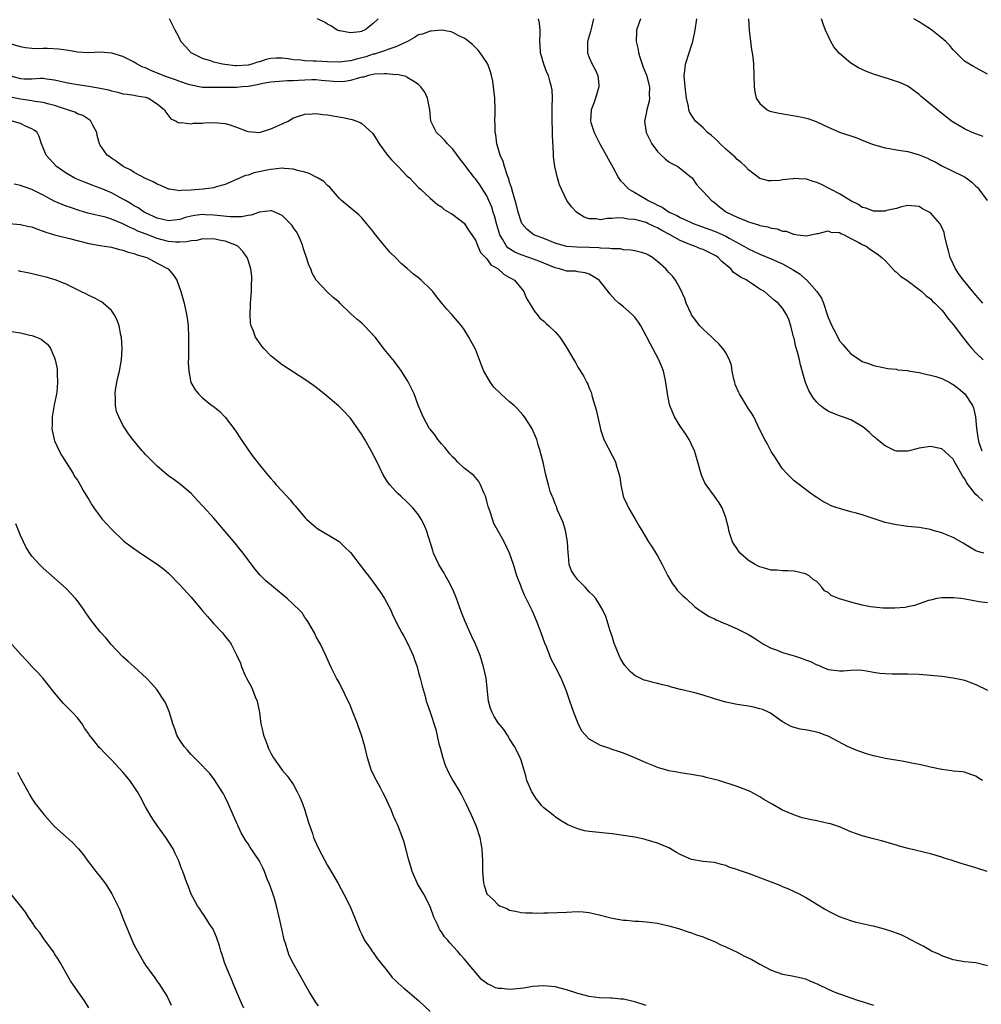
# Model space of a CAD drawing. Units: inches. Extents: x 2511000 to 2514000, y 1521000 to 1524000.
# Drawn here: x 2511931 to 2512100, y 1521540 to 1521713 of the extents above; entities that cross this region are included whole.
import ezdxf

# ---------------------------------------------------------------- set-up
doc = ezdxf.new("R2010")
doc.units = ezdxf.units.IN
doc.header["$MEASUREMENT"] = 0
doc.layers.add('LD25111521_10ft', color=82, linetype='Continuous')

msp = doc.modelspace()

# ---------------------------------------------------------------- linework, layer by layer
at = {"layer": 'LD25111521_10ft'}
for points, elevation in [([(2512100.4, 1521619), (2512099.29, 1521619.29), (2512099, 1521619.43), (2512098, 1521620), (2512096.77, 1521620.77), (2512095, 1521621.74), (2512094.1, 1521622.1), (2512093, 1521622.57), (2512091.45, 1521623), (2512091, 1521623.14), (2512089, 1521623.5), (2512087, 1521623.7), (2512085.86, 1521623.86), (2512085, 1521623.96), (2512083, 1521624.39), (2512079, 1521625.73), (2512077.97, 1521626.03), (2512077, 1521626.29), (2512075.2, 1521626.8), (2512075, 1521626.84), (2512074.54, 1521627), (2512073.41, 1521627.41), (2512073, 1521627.64), (2512072.07, 1521628.07), (2512071, 1521628.79), (2512070.87, 1521628.87), (2512069.7, 1521629.7), (2512067.96, 1521631), (2512067, 1521631.75), (2512066.36, 1521632.36), (2512065.71, 1521633), (2512065, 1521633.82), (2512064.21, 1521635), (2512063.76, 1521635.76), (2512063, 1521636.9), (2512062.29, 1521638.29), (2512061.88, 1521639), (2512061, 1521640.69), (2512059.92, 1521643), (2512059.57, 1521643.57), (2512059, 1521644.38), (2512058.66, 1521645), (2512057.42, 1521647), (2512057.28, 1521647.28), (2512056.68, 1521648.68), (2512056.57, 1521649), (2512056.42, 1521649.58), (2512056.12, 1521651), (2512055.99, 1521651.99), (2512055.66, 1521653), (2512055, 1521654.25), (2512054.72, 1521654.72), (2512054.51, 1521655), (2512053.8, 1521655.8), (2512053, 1521656.52), (2512052.77, 1521656.77), (2512052.53, 1521657), (2512051, 1521658.38), (2512050.47, 1521659), (2512049, 1521660.9), (2512048.89, 1521661.11), (2512048.05, 1521663), (2512047.82, 1521663.82), (2512047, 1521665.54), (2512046.19, 1521667), (2512045.68, 1521667.68), (2512045, 1521668.37), (2512044.71, 1521668.71), (2512044.44, 1521669), (2512043, 1521670.31), (2512042.14, 1521671), (2512041.4, 1521671.39), (2512041, 1521671.63), (2512039.95, 1521671.95), (2512039, 1521672.17), (2512038.32, 1521672.32), (2512037, 1521672.37), (2512036.5, 1521672.5), (2512035, 1521672.5), (2512034.61, 1521672.61), (2512033, 1521672.65), (2512032.7, 1521672.7), (2512031, 1521672.77), (2512028.84, 1521672.84), (2512027, 1521672.96), (2512025, 1521673.51), (2512023, 1521674.33), (2512021.28, 1521675), (2512021, 1521675.19), (2512020.01, 1521676.01), (2512019.16, 1521677), (2512019, 1521677.34), (2512018.51, 1521679), (2512018.23, 1521680.23), (2512017.56, 1521682.44), (2512017.34, 1521683.34), (2512017, 1521684.27), (2512016.85, 1521684.85), (2512016.62, 1521685.38), (2512016.09, 1521687), (2512015.87, 1521687.87), (2512015.33, 1521689), (2512014.74, 1521691), (2512014.57, 1521692.57), (2512014.46, 1521693), (2512014.46, 1521694.46), (2512014.42, 1521695), (2512014.44, 1521696.44), (2512014.43, 1521697), (2512014.37, 1521699), (2512014.18, 1521701), (2512014.02, 1521702.02), (2512013.82, 1521703), (2512013.65, 1521703.65), (2512013.16, 1521705), (2512013, 1521705.31), (2512011.81, 1521707), (2512011.45, 1521707.45), (2512010.45, 1521708.45), (2512009.36, 1521709.36), (2512009, 1521709.57), (2512007.94, 1521710.06), (2512007, 1521710.58), (2512006.71, 1521710.71), (2512005, 1521710.97), (2512003.19, 1521710.81), (2512003, 1521710.84), (2512001.69, 1521710.31), (2512001, 1521710.17), (2512000.3, 1521709.7), (2511999.03, 1521709), (2511997, 1521708.05), (2511995.6, 1521707.6), (2511995, 1521707.37), (2511993.22, 1521706.78), (2511993, 1521706.74), (2511991.69, 1521706.31), (2511991, 1521706.11), (2511990.09, 1521705.91), (2511989, 1521705.59), (2511988.44, 1521705.56), (2511987, 1521705.37), (2511985, 1521705.43), (2511983, 1521705.51), (2511982.44, 1521705.56), (2511981, 1521705.58), (2511980.31, 1521705.69), (2511979, 1521705.79), (2511978.07, 1521705.93), (2511977, 1521706.07), (2511975.94, 1521706.06), (2511975, 1521706.02), (2511974.17, 1521705.83), (2511973, 1521705.44), (2511972.64, 1521705.36), (2511971.66, 1521705), (2511971, 1521704.84), (2511969, 1521704.73), (2511968.74, 1521704.74), (2511966.94, 1521704.94), (2511966.53, 1521705), (2511965, 1521705.36), (2511964.42, 1521705.58), (2511963, 1521706.03), (2511961.03, 1521707), (2511960.04, 1521708.04), (2511959.2, 1521709), (2511959, 1521709.44), (2511958.48, 1521710.48), (2511958.19, 1521711), (2511957.18, 1521713)], 7250), ([(2511993.86, 1521713), (2511993, 1521712.14), (2511991.56, 1521711), (2511991.14, 1521710.86), (2511991, 1521710.77), (2511990.68, 1521710.68), (2511989, 1521710.49), (2511987.13, 1521710.87), (2511987, 1521710.88), (2511986.68, 1521711), (2511985.7, 1521711.7), (2511985, 1521712.06), (2511984.42, 1521712.42), (2511983.23, 1521713)], 7260), ([(2512100.18, 1521628.18), (2512099.35, 1521629), (2512099, 1521629.32), (2512097.63, 1521631), (2512097.36, 1521631.36), (2512097, 1521632.11), (2512096.61, 1521632.61), (2512095.65, 1521634.35), (2512095.17, 1521635.17), (2512095, 1521635.52), (2512094.21, 1521636.21), (2512093, 1521637.36), (2512091, 1521637.78), (2512089, 1521637.46), (2512088.62, 1521637.38), (2512087.27, 1521637), (2512087, 1521636.94), (2512085, 1521636.92), (2512084.8, 1521637), (2512083, 1521637.89), (2512081.65, 1521639), (2512081.31, 1521639.31), (2512081, 1521639.54), (2512080.25, 1521640.25), (2512079.38, 1521641), (2512079, 1521641.28), (2512078.38, 1521641.61), (2512077, 1521642.44), (2512075.51, 1521643), (2512075, 1521643.16), (2512073.67, 1521643.67), (2512073, 1521643.98), (2512072.36, 1521644.36), (2512071.6, 1521645), (2512071, 1521645.57), (2512070.35, 1521646.35), (2512069.93, 1521647), (2512069.61, 1521647.61), (2512069.01, 1521649.01), (2512068.12, 1521652.13), (2512067.96, 1521653), (2512067.62, 1521654.38), (2512067.32, 1521655.32), (2512067, 1521656.82), (2512066.93, 1521657.07), (2512066.47, 1521659), (2512066.12, 1521660.12), (2512065.7, 1521661), (2512065, 1521662.09), (2512064.21, 1521663), (2512063.5, 1521663.5), (2512063, 1521663.99), (2512062.43, 1521664.43), (2512061.84, 1521665), (2512061, 1521665.46), (2512059.65, 1521666.35), (2512059, 1521666.76), (2512058.68, 1521667), (2512057.57, 1521667.57), (2512057, 1521667.98), (2512056.39, 1521668.39), (2512055.88, 1521669), (2512054.31, 1521670.31), (2512053.65, 1521671), (2512053.27, 1521671.27), (2512053, 1521671.44), (2512051.96, 1521671.96), (2512051, 1521672.4), (2512050.55, 1521672.55), (2512049.5, 1521673), (2512049, 1521673.17), (2512047, 1521673.99), (2512045.24, 1521675), (2512043.76, 1521675.76), (2512043, 1521676.21), (2512042.43, 1521676.43), (2512041.31, 1521677), (2512041, 1521677.14), (2512040.79, 1521677.21), (2512039, 1521677.69), (2512037.77, 1521677.77), (2512037, 1521677.95), (2512036.02, 1521677.98), (2512035, 1521677.85), (2512034.15, 1521677.85), (2512033, 1521677.62), (2512032.22, 1521677.78), (2512031, 1521677.79), (2512030.1, 1521678.1), (2512029, 1521678.8), (2512028.74, 1521679), (2512027.9, 1521679.9), (2512027.07, 1521681), (2512026.09, 1521683), (2512025.79, 1521683.79), (2512025.41, 1521685), (2512024.94, 1521687), (2512024.72, 1521688.72), (2512024.7, 1521689), (2512024.72, 1521689.28), (2512024.52, 1521692.52), (2512024.56, 1521693.44), (2512024.5, 1521695), (2512024.5, 1521696.5), (2512024.5, 1521697), (2512024.46, 1521697.54), (2512024.52, 1521699), (2512024.47, 1521700.47), (2512024.38, 1521701), (2512024.13, 1521701.87), (2512023.83, 1521703), (2512023.55, 1521703.55), (2512023.01, 1521705), (2512022.43, 1521707), (2512022.35, 1521708.35), (2512022.28, 1521709), (2512022.39, 1521710.39), (2512022.37, 1521711), (2512022.24, 1521712.24), (2512022.09, 1521713)], 7260), ([(2512031.74, 1521713), (2512031.27, 1521711), (2512031.23, 1521710.77), (2512030.71, 1521709), (2512030.7, 1521707), (2512031, 1521706.2), (2512031.53, 1521705), (2512032.05, 1521704.05), (2512032.49, 1521703), (2512032.66, 1521701.34), (2512032.71, 1521701), (2512032.12, 1521699), (2512031.83, 1521698.17), (2512031.34, 1521697), (2512031.19, 1521695), (2512031.27, 1521694.73), (2512031.84, 1521693), (2512032.84, 1521691), (2512033.99, 1521689), (2512034.33, 1521688.33), (2512035.12, 1521686.88), (2512036.12, 1521685), (2512036.49, 1521684.49), (2512037, 1521684), (2512037.48, 1521683.48), (2512037.97, 1521683), (2512039, 1521682.43), (2512041, 1521681.25), (2512041.36, 1521681), (2512042.49, 1521680.49), (2512043, 1521680.22), (2512043.83, 1521679.83), (2512045.07, 1521679), (2512046.39, 1521678.39), (2512047, 1521678.05), (2512048.81, 1521677.19), (2512049.26, 1521677), (2512053, 1521675.62), (2512053.45, 1521675.45), (2512055, 1521674.76), (2512055.59, 1521674.41), (2512058.19, 1521673), (2512059, 1521672.51), (2512061, 1521671.61), (2512063, 1521670.78), (2512065, 1521669.88), (2512066.86, 1521668.86), (2512068.06, 1521668.06), (2512069, 1521667.21), (2512069.13, 1521667.13), (2512069.25, 1521667), (2512070.99, 1521665), (2512071.85, 1521663.86), (2512072.19, 1521663), (2512072.85, 1521661), (2512073, 1521660.45), (2512073.68, 1521659), (2512074.33, 1521657.67), (2512075, 1521656.36), (2512075.66, 1521655.66), (2512076.16, 1521655), (2512077, 1521654.06), (2512077.66, 1521653.66), (2512078.56, 1521653), (2512079, 1521652.74), (2512080.29, 1521652.29), (2512081, 1521652.01), (2512081.83, 1521651.83), (2512083.5, 1521651.5), (2512085, 1521651.35), (2512085.27, 1521651.27), (2512087, 1521651.12), (2512087.08, 1521651.08), (2512089, 1521650.79), (2512090.41, 1521650.41), (2512091, 1521650.33), (2512091.92, 1521650.08), (2512093, 1521649.71), (2512094.4, 1521649), (2512094.78, 1521648.78), (2512095, 1521648.69), (2512095.94, 1521647.94), (2512097.03, 1521647.03), (2512098.38, 1521645), (2512098.57, 1521644.57), (2512098.91, 1521643), (2512099.08, 1521641), (2512099.35, 1521639.35), (2512099.38, 1521639), (2512099.52, 1521638.48), (2512100.02, 1521637)], 7270), ([(2512039.99, 1521713), (2512039.33, 1521711), (2512039.3, 1521710.7), (2512039.25, 1521709), (2512039.6, 1521707.6), (2512039.68, 1521707), (2512039.96, 1521706.04), (2512040.5, 1521704.5), (2512041.05, 1521703.05), (2512041.58, 1521701), (2512041.56, 1521699.56), (2512041.59, 1521699), (2512041.51, 1521698.49), (2512041.13, 1521697), (2512041, 1521696.35), (2512040.7, 1521695), (2512041, 1521693), (2512041.67, 1521691.67), (2512042.03, 1521691), (2512043, 1521689.66), (2512043.65, 1521689), (2512044.33, 1521688.34), (2512045, 1521687.85), (2512045.54, 1521687.54), (2512046.57, 1521687), (2512046.83, 1521686.83), (2512049, 1521685.07), (2512049.07, 1521685), (2512049.86, 1521683.86), (2512050.6, 1521683), (2512051, 1521682.64), (2512052.47, 1521681), (2512053, 1521680.65), (2512053.91, 1521679.91), (2512055.11, 1521679), (2512057, 1521678.08), (2512058.57, 1521677.43), (2512059, 1521677.27), (2512060.76, 1521676.76), (2512061, 1521676.66), (2512062.39, 1521676.39), (2512063, 1521676.16), (2512064.02, 1521676.02), (2512065, 1521675.63), (2512065.61, 1521675.61), (2512067, 1521675.07), (2512067.08, 1521675.08), (2512067.64, 1521675), (2512069.18, 1521674.82), (2512071, 1521675.21), (2512071.24, 1521675.24), (2512073, 1521675.67), (2512073.48, 1521675.48), (2512075, 1521675.38), (2512075.22, 1521675.22), (2512075.8, 1521675), (2512077, 1521674.36), (2512078.29, 1521673.71), (2512079, 1521673.29), (2512079.67, 1521673), (2512080.43, 1521672.43), (2512081.64, 1521671.64), (2512082.46, 1521671), (2512083, 1521670.46), (2512084.68, 1521668.68), (2512085, 1521668.44), (2512085.72, 1521667.73), (2512086.81, 1521667), (2512089, 1521665.4), (2512089.5, 1521665), (2512090.25, 1521664.25), (2512091, 1521663.76), (2512091.35, 1521663.35), (2512091.75, 1521663), (2512093, 1521661.75), (2512093.32, 1521661.32), (2512093.6, 1521661), (2512094.17, 1521660.17), (2512095, 1521659.22), (2512096.79, 1521656.79), (2512097, 1521656.57), (2512097.68, 1521655.68), (2512098.25, 1521655), (2512099, 1521654.23), (2512100.28, 1521653)], 7280), ([(2512100.2, 1521663), (2512099, 1521664.35), (2512096.81, 1521667), (2512096.03, 1521668.04), (2512095.4, 1521669), (2512095, 1521669.9), (2512094.45, 1521671), (2512094.18, 1521672.18), (2512093.91, 1521673), (2512093.55, 1521674.45), (2512093.49, 1521675), (2512093.4, 1521675.4), (2512093, 1521676.31), (2512092.77, 1521676.77), (2512092.62, 1521677), (2512091, 1521678.84), (2512090.75, 1521679), (2512089.59, 1521679.59), (2512089, 1521679.98), (2512087, 1521680.13), (2512085.91, 1521679.91), (2512085, 1521679.62), (2512083.27, 1521679.27), (2512083, 1521679.17), (2512081.18, 1521679.18), (2512081, 1521679.15), (2512079.67, 1521679.67), (2512079, 1521679.82), (2512078.32, 1521680.32), (2512077, 1521680.95), (2512075, 1521682.21), (2512073.42, 1521683), (2512073.16, 1521683.16), (2512071.82, 1521683.82), (2512071, 1521684.21), (2512070.37, 1521684.37), (2512069, 1521684.81), (2512068.8, 1521684.8), (2512067, 1521684.9), (2512066.86, 1521684.86), (2512065, 1521684.64), (2512064.53, 1521684.53), (2512063, 1521684.46), (2512062.49, 1521684.49), (2512061, 1521684.91), (2512059, 1521686.41), (2512058.48, 1521687), (2512057.71, 1521687.71), (2512057, 1521688.22), (2512056.63, 1521688.63), (2512055, 1521690.05), (2512054.03, 1521691), (2512053.52, 1521691.52), (2512053, 1521691.97), (2512052.48, 1521692.48), (2512051.8, 1521693), (2512051, 1521693.79), (2512049.68, 1521695), (2512049, 1521696.02), (2512048.65, 1521696.65), (2512048.53, 1521697), (2512048.44, 1521697.56), (2512048.11, 1521699), (2512047.98, 1521699.98), (2512047.72, 1521702.28), (2512047.7, 1521703), (2512047.81, 1521703.81), (2512047.92, 1521705), (2512048.56, 1521707), (2512049, 1521708.3), (2512049.21, 1521709), (2512049.65, 1521711), (2512049.93, 1521713)], 7290), ([(2512058.99, 1521712.99), (2512059.09, 1521711), (2512059.54, 1521707.54), (2512059.65, 1521707), (2512059.75, 1521706.25), (2512059.87, 1521705), (2512059.95, 1521703), (2512059.99, 1521701), (2512060.13, 1521700.13), (2512060.37, 1521699), (2512061, 1521698.08), (2512062.27, 1521697), (2512062.76, 1521696.76), (2512064.37, 1521696.37), (2512066.11, 1521696.11), (2512067.83, 1521695.83), (2512069.44, 1521695.44), (2512070.92, 1521694.92), (2512073, 1521693.94), (2512075, 1521693.07), (2512078.03, 1521692.03), (2512079, 1521691.66), (2512080.62, 1521691), (2512081, 1521690.86), (2512081.17, 1521690.83), (2512083, 1521690.31), (2512083.8, 1521690.2), (2512085, 1521689.96), (2512086.21, 1521689.79), (2512087, 1521689.65), (2512089, 1521689.08), (2512090.46, 1521688.46), (2512091, 1521688.19), (2512091.8, 1521687.8), (2512093, 1521687.12), (2512094.45, 1521686.45), (2512097, 1521685.18), (2512097.29, 1521685), (2512098.27, 1521684.27), (2512099, 1521683.55), (2512099.29, 1521683.29), (2512099.52, 1521683), (2512100.99, 1521681)], 7300), ([(2512100.27, 1521692.27), (2512099, 1521692.74), (2512098.35, 1521693), (2512097, 1521693.65), (2512095, 1521694.8), (2512094.71, 1521695), (2512093.76, 1521695.76), (2512093, 1521696.34), (2512091, 1521697.95), (2512089.34, 1521699.34), (2512089, 1521699.7), (2512087, 1521701.15), (2512085.72, 1521701.72), (2512085, 1521701.98), (2512083.6, 1521702.4), (2512083, 1521702.61), (2512081, 1521703.24), (2512079.73, 1521703.73), (2512078.34, 1521704.34), (2512077.27, 1521705), (2512077, 1521705.19), (2512075, 1521706.91), (2512074.03, 1521708.03), (2512073.45, 1521709), (2512072.53, 1521711), (2512072.1, 1521712.1), (2512071.83, 1521713)], 7310), ([(2512101, 1521703.23), (2512099.87, 1521703.87), (2512099, 1521704.39), (2512098.58, 1521704.58), (2512097.84, 1521705), (2512097, 1521705.56), (2512095.26, 1521707.26), (2512095, 1521707.55), (2512094.34, 1521708.34), (2512093.69, 1521709), (2512093, 1521709.6), (2512091.21, 1521711), (2512091, 1521711.15), (2512089.87, 1521711.87), (2512089, 1521712.43), (2512088.07, 1521713)], 7320), ([(2512101, 1521610.28), (2512099.53, 1521610.47), (2512097.1, 1521610.9), (2512096.31, 1521611), (2512095.13, 1521611.13), (2512095, 1521611.15), (2512093.15, 1521611.15), (2512093, 1521611.16), (2512092.13, 1521611), (2512091, 1521610.76), (2512090.65, 1521610.65), (2512089, 1521610.07), (2512088.2, 1521609.8), (2512087, 1521609.54), (2512086.55, 1521609.45), (2512084.7, 1521609.3), (2512083, 1521609.31), (2512082.68, 1521609.32), (2512081, 1521609.48), (2512080.43, 1521609.57), (2512079, 1521609.86), (2512077, 1521610.38), (2512075, 1521610.98), (2512073.56, 1521611.56), (2512073, 1521612.06), (2512072.37, 1521612.37), (2512071.91, 1521613), (2512071, 1521613.99), (2512070.39, 1521614.39), (2512069.65, 1521615), (2512069, 1521615.38), (2512067, 1521615.81), (2512065.87, 1521615.87), (2512065, 1521615.88), (2512063.99, 1521615.99), (2512063, 1521616.04), (2512062.25, 1521616.25), (2512061, 1521616.58), (2512060.72, 1521616.72), (2512060.19, 1521617), (2512059, 1521617.73), (2512057.55, 1521619), (2512057.31, 1521619.31), (2512057, 1521619.74), (2512056.5, 1521620.5), (2512056.2, 1521621), (2512055.78, 1521622.22), (2512055.53, 1521623), (2512055.46, 1521623.46), (2512055.08, 1521625), (2512055, 1521625.26), (2512054.34, 1521627), (2512053.85, 1521627.85), (2512053.03, 1521629), (2512051.57, 1521631), (2512051.35, 1521631.35), (2512050.72, 1521632.72), (2512050.07, 1521635), (2512049.85, 1521635.85), (2512049.48, 1521637), (2512049, 1521638.1), (2512048.56, 1521639), (2512047.96, 1521639.96), (2512047, 1521641.35), (2512046.01, 1521643), (2512045.67, 1521643.67), (2512045.17, 1521645), (2512045.13, 1521645.13), (2512044.76, 1521647), (2512044.49, 1521649), (2512044.32, 1521649.68), (2512044.04, 1521651), (2512043.76, 1521651.76), (2512043.24, 1521653), (2512042.2, 1521655), (2512041.75, 1521655.75), (2512041, 1521657.25), (2512040.04, 1521659), (2512039.63, 1521659.63), (2512039, 1521660.48), (2512038.77, 1521660.77), (2512038.53, 1521661), (2512037, 1521662.31), (2512036.22, 1521663), (2512035.54, 1521663.54), (2512034.6, 1521664.6), (2512034.33, 1521665), (2512033, 1521666.72), (2512032.74, 1521667), (2512031.68, 1521667.68), (2512031, 1521668.08), (2512030.3, 1521668.3), (2512029, 1521668.49), (2512028.58, 1521668.58), (2512027, 1521668.6), (2512026.72, 1521668.72), (2512025.78, 1521669), (2512025, 1521669.16), (2512023, 1521670), (2512022.3, 1521670.3), (2512020.4, 1521671), (2512019, 1521671.46), (2512017.92, 1521671.92), (2512016.69, 1521672.69), (2512016.45, 1521673), (2512015.75, 1521674.25), (2512015.28, 1521675), (2512014.75, 1521676.75), (2512014.33, 1521678.33), (2512014.1, 1521679), (2512013.85, 1521679.85), (2512013.37, 1521681), (2512013, 1521681.84), (2512011.77, 1521683.77), (2512011, 1521684.83), (2512010.85, 1521685), (2512009.27, 1521687), (2512009, 1521687.39), (2512008.32, 1521688.32), (2512007, 1521690.07), (2512006.07, 1521691), (2512005.59, 1521691.59), (2512005, 1521692.19), (2512004.12, 1521693), (2512003.15, 1521695), (2512002.94, 1521697), (2512002.57, 1521699), (2512002.06, 1521700.06), (2512001.41, 1521701), (2512001, 1521701.42), (2511999.95, 1521702.05), (2511999, 1521702.69), (2511998.81, 1521702.81), (2511997.18, 1521703.18), (2511997, 1521703.16), (2511995.33, 1521703.33), (2511995, 1521703.29), (2511993.22, 1521703.22), (2511992.17, 1521703), (2511991.29, 1521702.71), (2511991, 1521702.7), (2511990.62, 1521702.62), (2511989, 1521702.12), (2511988.02, 1521701.98), (2511987, 1521701.9), (2511986.03, 1521701.97), (2511983.85, 1521702.15), (2511983, 1521702.25), (2511982.24, 1521702.24), (2511981, 1521702.2), (2511979.86, 1521702.14), (2511979, 1521702.05), (2511977.95, 1521702.05), (2511975, 1521701.82), (2511973.58, 1521701.58), (2511972.64, 1521701.36), (2511971, 1521701.08), (2511969.97, 1521701), (2511969, 1521700.9), (2511967, 1521700.91), (2511965, 1521700.89), (2511963, 1521700.93), (2511961, 1521701.32), (2511960.55, 1521701.45), (2511959, 1521701.97), (2511958.25, 1521702.25), (2511957, 1521702.65), (2511956.05, 1521703), (2511953.91, 1521703.91), (2511953, 1521704.34), (2511952.5, 1521704.5), (2511951.52, 1521705), (2511951, 1521705.33), (2511950.27, 1521705.73), (2511949, 1521706.37), (2511947.03, 1521706.97), (2511945, 1521707.09), (2511943, 1521707.01), (2511941, 1521707.13), (2511939.42, 1521707.42), (2511939, 1521707.44), (2511937.65, 1521707.65), (2511935.74, 1521707.74), (2511935, 1521707.76), (2511933.72, 1521707.72), (2511933, 1521707.76), (2511931.86, 1521707.86), (2511931, 1521708.04), (2511929, 1521708.66)], 7240), ([(2511929, 1521702.99), (2511931, 1521702.47), (2511931.56, 1521702.44), (2511933, 1521702.43), (2511934.52, 1521702.52), (2511935, 1521702.52), (2511935.57, 1521702.43), (2511937, 1521702.27), (2511939, 1521701.81), (2511941, 1521701.43), (2511943, 1521701.15), (2511945, 1521700.81), (2511946.48, 1521700.48), (2511947, 1521700.3), (2511948.11, 1521700.11), (2511949, 1521699.81), (2511949.73, 1521699.73), (2511951, 1521699.55), (2511951.44, 1521699.44), (2511953, 1521699.18), (2511953.52, 1521699), (2511955, 1521698.01), (2511956.31, 1521697), (2511956.56, 1521696.56), (2511957.42, 1521695.42), (2511958.34, 1521695), (2511958.72, 1521694.72), (2511959, 1521694.68), (2511959.26, 1521694.74), (2511961, 1521694.51), (2511961.39, 1521694.61), (2511963, 1521694.63), (2511963.32, 1521694.67), (2511965, 1521694.76), (2511967, 1521694.59), (2511967.63, 1521694.37), (2511969, 1521693.95), (2511970.79, 1521693.21), (2511971, 1521693.14), (2511973, 1521692.99), (2511975, 1521693.62), (2511975.94, 1521694.06), (2511977, 1521694.53), (2511977.34, 1521694.66), (2511978.04, 1521695), (2511979, 1521695.54), (2511981, 1521696.23), (2511982.27, 1521696.27), (2511983, 1521696.34), (2511984.15, 1521696.15), (2511985, 1521696.09), (2511985.92, 1521695.92), (2511987.65, 1521695.65), (2511989, 1521695.34), (2511989.29, 1521695.29), (2511990.73, 1521694.73), (2511991, 1521694.58), (2511992.87, 1521692.87), (2511993, 1521692.71), (2511993.67, 1521691.67), (2511994.05, 1521691), (2511995.55, 1521689), (2511996.21, 1521688.21), (2511997, 1521687.39), (2511997.42, 1521687), (2511998.19, 1521686.19), (2511999, 1521685.31), (2511999.39, 1521685), (2512000.18, 1521684.18), (2512001, 1521683.29), (2512001.34, 1521683), (2512003, 1521681.44), (2512003.51, 1521681), (2512004.33, 1521680.33), (2512005, 1521679.91), (2512005.47, 1521679.47), (2512006.32, 1521679), (2512006.73, 1521678.73), (2512007, 1521678.57), (2512009, 1521677.03), (2512009.79, 1521675.79), (2512010.38, 1521675), (2512011, 1521674.08), (2512011.43, 1521673), (2512011.9, 1521671.9), (2512013, 1521670.77), (2512013.72, 1521669.72), (2512015.01, 1521669), (2512016.04, 1521668.04), (2512017, 1521667.5), (2512017.3, 1521667.3), (2512017.86, 1521667), (2512019.48, 1521665), (2512019.93, 1521663.93), (2512020.52, 1521663), (2512021.42, 1521661.42), (2512021.85, 1521661), (2512022.33, 1521660.33), (2512023, 1521659.79), (2512023.4, 1521659.4), (2512023.91, 1521659), (2512025, 1521657.95), (2512025.8, 1521657), (2512026.31, 1521656.31), (2512027.14, 1521655), (2512028.29, 1521653), (2512028.56, 1521652.56), (2512029, 1521651.72), (2512029.45, 1521651), (2512030.06, 1521650.06), (2512030.59, 1521649), (2512030.74, 1521648.74), (2512031, 1521648.03), (2512031.31, 1521647.31), (2512031.53, 1521646.47), (2512032.23, 1521644.23), (2512032.91, 1521641.09), (2512033, 1521640.77), (2512033.58, 1521639), (2512035, 1521636.19), (2512035.43, 1521635.43), (2512035.62, 1521635), (2512035.85, 1521634.15), (2512036.22, 1521633), (2512036.36, 1521632.36), (2512036.53, 1521631), (2512036.96, 1521629), (2512037, 1521628.88), (2512037.6, 1521627.6), (2512037.9, 1521627), (2512039.09, 1521625), (2512039.77, 1521623.77), (2512040.22, 1521623), (2512041.42, 1521621), (2512042.04, 1521620.04), (2512043, 1521618.51), (2512043.82, 1521617), (2512044.2, 1521616.2), (2512044.82, 1521615), (2512045.61, 1521613.61), (2512046.1, 1521613), (2512046.47, 1521612.47), (2512047, 1521611.96), (2512047.47, 1521611.47), (2512048.02, 1521611), (2512049.57, 1521609.57), (2512050.4, 1521609), (2512050.72, 1521608.72), (2512051, 1521608.57), (2512051.94, 1521607.94), (2512053, 1521607.46), (2512053.3, 1521607.3), (2512054.03, 1521607), (2512054.69, 1521606.69), (2512055, 1521606.57), (2512057, 1521605.72), (2512058.43, 1521605), (2512059, 1521604.69), (2512060.05, 1521604.05), (2512061.64, 1521603), (2512063, 1521602.3), (2512064.04, 1521601.96), (2512065, 1521601.56), (2512067, 1521600.96), (2512068.45, 1521600.45), (2512069, 1521600.27), (2512069.92, 1521599.92), (2512071, 1521599.38), (2512071.3, 1521599.3), (2512071.92, 1521599), (2512073, 1521598.54), (2512073.54, 1521598.46), (2512075, 1521598.3), (2512075.7, 1521598.3), (2512077, 1521598.44), (2512078.47, 1521598.47), (2512079, 1521598.43), (2512079.72, 1521598.28), (2512081, 1521598.1), (2512082.08, 1521597.92), (2512083, 1521597.81), (2512084.24, 1521597.76), (2512085, 1521597.76), (2512087, 1521597.79), (2512089, 1521597.72), (2512093, 1521597.34), (2512095, 1521597.09), (2512096.72, 1521596.72), (2512097, 1521596.64), (2512098.22, 1521596.22), (2512099, 1521595.89), (2512101, 1521594.93)], 7230), ([(2512100.15, 1521579), (2512099.45, 1521579.45), (2512099, 1521579.76), (2512098.1, 1521580.1), (2512097, 1521580.48), (2512096.56, 1521580.56), (2512095, 1521580.67), (2512094.73, 1521580.73), (2512093, 1521580.93), (2512091, 1521581.39), (2512090.52, 1521581.48), (2512089, 1521581.84), (2512087.98, 1521582.02), (2512086.34, 1521582.34), (2512083.09, 1521582.91), (2512081, 1521583.35), (2512079.72, 1521583.72), (2512078.22, 1521584.22), (2512076.8, 1521584.8), (2512076.39, 1521585), (2512073, 1521586.79), (2512072.49, 1521587), (2512071.4, 1521587.4), (2512071, 1521587.52), (2512069, 1521587.92), (2512068.06, 1521588.06), (2512067, 1521588.35), (2512066.52, 1521588.52), (2512065, 1521589.34), (2512062.88, 1521590.88), (2512062.66, 1521591), (2512061.5, 1521591.49), (2512061, 1521591.64), (2512059.9, 1521591.9), (2512059, 1521592.09), (2512058.2, 1521592.2), (2512057, 1521592.4), (2512055, 1521592.79), (2512053, 1521593.38), (2512051, 1521594.03), (2512049.57, 1521594.43), (2512047.04, 1521595.04), (2512045.45, 1521595.45), (2512045, 1521595.59), (2512043.86, 1521595.86), (2512043, 1521596.1), (2512042.24, 1521596.24), (2512041, 1521596.58), (2512040.68, 1521596.68), (2512039, 1521597.46), (2512038.17, 1521598.17), (2512037.25, 1521599.25), (2512037, 1521599.62), (2512036.49, 1521600.49), (2512036.25, 1521601), (2512035.45, 1521603), (2512035.34, 1521603.34), (2512035, 1521604.32), (2512034.68, 1521605.32), (2512033.89, 1521607.89), (2512033.39, 1521609), (2512033, 1521609.69), (2512032.15, 1521611), (2512031.62, 1521611.62), (2512031, 1521612.23), (2512030.64, 1521612.64), (2512030.3, 1521613), (2512029.64, 1521613.64), (2512029, 1521614.33), (2512028.44, 1521615), (2512027.89, 1521615.89), (2512027.48, 1521617), (2512027.35, 1521618.65), (2512027.29, 1521619), (2512027.2, 1521621), (2512026.83, 1521623), (2512026.4, 1521624.4), (2512025.42, 1521626.58), (2512025.27, 1521627), (2512025.21, 1521627.21), (2512025, 1521627.66), (2512024.65, 1521628.65), (2512024.45, 1521629), (2512024.14, 1521629.86), (2512023.82, 1521631), (2512023.68, 1521631.68), (2512023.33, 1521633), (2512022.89, 1521635), (2512022.48, 1521636.48), (2512022.38, 1521637), (2512022.04, 1521638.04), (2512021.78, 1521639), (2512020.93, 1521641), (2512019.6, 1521643), (2512019.33, 1521643.33), (2512018.37, 1521644.37), (2512017.77, 1521645), (2512017, 1521645.64), (2512015.46, 1521647), (2512014.2, 1521648.2), (2512013.63, 1521649), (2512013, 1521650.13), (2512012.48, 1521651), (2512012.05, 1521652.05), (2512011, 1521654.91), (2512010.22, 1521656.22), (2512009.81, 1521657), (2512009, 1521658.34), (2512008.51, 1521659), (2512007.81, 1521659.81), (2512006.84, 1521661), (2512005.94, 1521661.94), (2512005.09, 1521663), (2512004.14, 1521664.14), (2512003.48, 1521665), (2512003, 1521665.5), (2512001.44, 1521667), (2512001, 1521667.4), (2512000.08, 1521668.08), (2511999, 1521669.08), (2511997.92, 1521669.92), (2511997, 1521670.94), (2511995.92, 1521671.92), (2511995.07, 1521673), (2511993.23, 1521675.23), (2511993, 1521675.56), (2511991.85, 1521677), (2511991, 1521677.97), (2511990.49, 1521678.48), (2511987.41, 1521681), (2511987, 1521681.41), (2511985.68, 1521683), (2511985.36, 1521683.36), (2511985, 1521683.64), (2511984.35, 1521684.35), (2511983.19, 1521685), (2511981.76, 1521685.76), (2511981, 1521686), (2511979.67, 1521686.33), (2511979, 1521686.56), (2511977.34, 1521686.66), (2511977, 1521686.7), (2511975, 1521686.5), (2511974.34, 1521686.34), (2511972.1, 1521685.9), (2511971, 1521685.51), (2511970.57, 1521685.43), (2511967, 1521683.82), (2511965.42, 1521683.42), (2511965, 1521683.27), (2511963.14, 1521683), (2511961, 1521682.83), (2511959.22, 1521682.78), (2511959, 1521682.74), (2511957.2, 1521683), (2511957, 1521683.04), (2511955.67, 1521683.67), (2511955, 1521683.92), (2511954.33, 1521684.33), (2511953, 1521684.89), (2511951, 1521685.96), (2511950.38, 1521686.38), (2511949.02, 1521687), (2511947.9, 1521687.9), (2511947, 1521688.47), (2511946.7, 1521688.7), (2511946.24, 1521689), (2511945, 1521690.78), (2511944.87, 1521691), (2511944.48, 1521692.48), (2511944.39, 1521693), (2511943.7, 1521694.3), (2511943.36, 1521695), (2511943.17, 1521695.17), (2511943, 1521695.26), (2511941.95, 1521695.96), (2511941, 1521696.26), (2511940.54, 1521696.54), (2511939.25, 1521697), (2511938.9, 1521697.1), (2511937, 1521697.74), (2511936.04, 1521697.96), (2511935, 1521698.27), (2511933.55, 1521698.45), (2511933, 1521698.56), (2511931, 1521698.83), (2511929.23, 1521699.23)], 7220), ([(2512100.95, 1521563), (2512099, 1521563.64), (2512096.41, 1521564.41), (2512094.63, 1521565), (2512093.38, 1521565.38), (2512093, 1521565.54), (2512091, 1521566.15), (2512087.06, 1521567.06), (2512085.47, 1521567.47), (2512085, 1521567.64), (2512083.94, 1521567.94), (2512083, 1521568.25), (2512082.41, 1521568.41), (2512081, 1521568.74), (2512079, 1521569.27), (2512077, 1521570.01), (2512075, 1521570.86), (2512073.39, 1521571.39), (2512073, 1521571.48), (2512071, 1521571.91), (2512070.08, 1521572.08), (2512068.45, 1521572.45), (2512066.96, 1521572.96), (2512065, 1521573.8), (2512063.14, 1521574.86), (2512061.67, 1521575.67), (2512061, 1521576.14), (2512059.42, 1521577), (2512059, 1521577.21), (2512057, 1521577.97), (2512053.8, 1521579), (2512053, 1521579.22), (2512051.55, 1521579.55), (2512051, 1521579.72), (2512049.89, 1521579.89), (2512049, 1521580.08), (2512047, 1521580.36), (2512046.48, 1521580.48), (2512045, 1521580.72), (2512044.8, 1521580.8), (2512043, 1521581.33), (2512042.47, 1521581.53), (2512041, 1521582.14), (2512039, 1521583), (2512037, 1521583.81), (2512036.12, 1521584.12), (2512035, 1521584.48), (2512034.63, 1521584.64), (2512033.56, 1521585), (2512033, 1521585.18), (2512032.57, 1521585.43), (2512031, 1521586.29), (2512030.32, 1521587), (2512029.72, 1521587.72), (2512029.04, 1521589.04), (2512028.27, 1521591), (2512027.57, 1521593), (2512027, 1521594.72), (2512026.9, 1521595), (2512026.04, 1521597), (2512025, 1521599.05), (2512024.33, 1521600.33), (2512024.05, 1521601), (2512023.49, 1521602.51), (2512023.2, 1521603.2), (2512022.66, 1521604.66), (2512022.55, 1521605), (2512021.78, 1521607), (2512021, 1521608.79), (2512019.88, 1521611), (2512019.6, 1521611.6), (2512019.04, 1521613), (2512019, 1521613.14), (2512018.29, 1521615), (2512017.67, 1521617), (2512016.99, 1521619), (2512016.04, 1521621), (2512014.95, 1521623), (2512014.23, 1521624.23), (2512013.98, 1521625), (2512013.54, 1521626.46), (2512013.23, 1521627.23), (2512013, 1521628.15), (2512012.75, 1521629), (2512012.51, 1521629.49), (2512011.88, 1521631), (2512011.59, 1521631.59), (2512011, 1521632.32), (2512010.68, 1521632.68), (2512009, 1521633.98), (2512007.91, 1521635), (2512007.46, 1521635.46), (2512007, 1521635.87), (2512006.5, 1521636.5), (2512006.06, 1521637), (2512005.61, 1521637.61), (2512005, 1521638.26), (2512004.38, 1521639), (2512003.82, 1521639.82), (2512003, 1521640.81), (2512002.86, 1521641), (2512001.78, 1521643), (2512000.94, 1521645.06), (2512000.19, 1521647), (2511999.24, 1521649), (2511999, 1521649.44), (2511998, 1521651), (2511997.6, 1521651.6), (2511997, 1521652.36), (2511996.74, 1521652.74), (2511995, 1521654.85), (2511993.35, 1521657), (2511991.5, 1521659), (2511991, 1521659.43), (2511990.13, 1521660.13), (2511989.1, 1521661.1), (2511987.12, 1521663), (2511987, 1521663.14), (2511985.98, 1521663.98), (2511985, 1521664.91), (2511984.88, 1521665), (2511983.01, 1521667.01), (2511982.26, 1521668.26), (2511982.04, 1521669), (2511981.67, 1521669.67), (2511981.3, 1521671), (2511981.2, 1521671.2), (2511981, 1521671.8), (2511980.72, 1521672.72), (2511980.66, 1521673), (2511980.38, 1521673.62), (2511979.8, 1521675), (2511979.52, 1521675.52), (2511979, 1521676.24), (2511978.7, 1521676.69), (2511978.42, 1521677), (2511977, 1521678.38), (2511975.71, 1521679), (2511975.21, 1521679.21), (2511975, 1521679.23), (2511973, 1521679), (2511971.57, 1521678.43), (2511971, 1521678.39), (2511969.85, 1521678.15), (2511969, 1521678.13), (2511967.84, 1521678.16), (2511965, 1521678.45), (2511963.47, 1521678.53), (2511963, 1521678.54), (2511961.62, 1521678.38), (2511961, 1521678.26), (2511959.99, 1521678.01), (2511959, 1521677.71), (2511957, 1521677.48), (2511955, 1521677.94), (2511953, 1521678.86), (2511952.74, 1521679), (2511951.71, 1521679.71), (2511951, 1521680.08), (2511950.43, 1521680.43), (2511949.45, 1521681), (2511949, 1521681.28), (2511947, 1521682.35), (2511945.48, 1521683), (2511945, 1521683.22), (2511943.69, 1521683.69), (2511943, 1521683.97), (2511942.24, 1521684.24), (2511940.81, 1521684.81), (2511940.44, 1521685), (2511939, 1521685.81), (2511937.3, 1521687), (2511935.48, 1521689), (2511935, 1521690.3), (2511934.7, 1521691), (2511934.3, 1521692.3), (2511933.9, 1521693), (2511933.4, 1521693.4), (2511933, 1521693.63), (2511931.87, 1521694.13), (2511931, 1521694.59), (2511929.54, 1521695)], 7210), ([(2512101, 1521546.45), (2512099, 1521546.94), (2512097, 1521547.15), (2512095, 1521547.48), (2512093.88, 1521547.88), (2512093, 1521548.17), (2512092.45, 1521548.45), (2512091.19, 1521549), (2512091, 1521549.1), (2512089.83, 1521549.83), (2512089, 1521550.21), (2512087.2, 1521551.2), (2512087, 1521551.28), (2512085.85, 1521551.85), (2512085, 1521552.18), (2512084.4, 1521552.4), (2512082.9, 1521552.9), (2512081, 1521553.37), (2512080.55, 1521553.45), (2512079, 1521553.79), (2512077.95, 1521554.05), (2512077, 1521554.31), (2512075, 1521555.02), (2512073.69, 1521555.69), (2512072.39, 1521556.39), (2512071, 1521557.23), (2512069, 1521558.42), (2512067.97, 1521559), (2512067.34, 1521559.34), (2512065.98, 1521559.98), (2512065, 1521560.34), (2512064.54, 1521560.54), (2512059, 1521562.64), (2512057.24, 1521563.24), (2512057, 1521563.35), (2512055.73, 1521563.73), (2512055, 1521564.09), (2512054.24, 1521564.24), (2512053, 1521564.61), (2512051, 1521564.8), (2512049, 1521565.11), (2512047, 1521565.99), (2512046.34, 1521566.34), (2512045.29, 1521567), (2512045, 1521567.16), (2512043, 1521568.01), (2512041, 1521568.59), (2512040.68, 1521568.68), (2512039, 1521569.03), (2512037, 1521569.35), (2512035, 1521569.62), (2512031, 1521570.02), (2512030.16, 1521570.16), (2512029, 1521570.49), (2512027.24, 1521571.24), (2512025.97, 1521571.97), (2512025, 1521572.65), (2512024.8, 1521572.8), (2512024.59, 1521573), (2512023, 1521574.22), (2512022.62, 1521574.62), (2512022.34, 1521575), (2512021.71, 1521575.71), (2512020.89, 1521577), (2512020.05, 1521579), (2512019.85, 1521579.85), (2512019.51, 1521581), (2512019, 1521582.61), (2512018.86, 1521583), (2512018.26, 1521584.26), (2512017.87, 1521585), (2512017, 1521586.37), (2512016.62, 1521587), (2512015.97, 1521587.97), (2512015, 1521589.16), (2512014.3, 1521590.3), (2512013.9, 1521591), (2512013.66, 1521591.66), (2512013.26, 1521593), (2512012.86, 1521597), (2512012.43, 1521599), (2512011.83, 1521601), (2512011.01, 1521603), (2512010.34, 1521604.34), (2512010.07, 1521605), (2512009.17, 1521607), (2512008.55, 1521608.55), (2512007.65, 1521611), (2512007.5, 1521611.5), (2512007, 1521612.64), (2512006.2, 1521614.2), (2512005.72, 1521615), (2512005.47, 1521615.47), (2512004.54, 1521617), (2512003.62, 1521619), (2512003.49, 1521619.49), (2512002.38, 1521623), (2512001.99, 1521623.99), (2512001.46, 1521625), (2512001, 1521625.73), (2511999.98, 1521627), (2511999, 1521627.98), (2511997.89, 1521629), (2511997.41, 1521629.41), (2511997, 1521629.82), (2511995.95, 1521631), (2511995.53, 1521631.53), (2511994.77, 1521632.77), (2511993.7, 1521635), (2511992.68, 1521637), (2511991.51, 1521639), (2511991, 1521639.87), (2511989, 1521642.76), (2511988.79, 1521643), (2511987.93, 1521643.93), (2511986.92, 1521644.92), (2511984.41, 1521647), (2511983, 1521648.11), (2511982.49, 1521648.49), (2511981, 1521649.55), (2511979, 1521650.82), (2511977, 1521652.11), (2511975.87, 1521653), (2511975, 1521653.72), (2511973.79, 1521655), (2511973.42, 1521655.42), (2511973, 1521655.98), (2511972.59, 1521656.59), (2511972.32, 1521657), (2511971.94, 1521658.06), (2511971.54, 1521659), (2511971.45, 1521659.45), (2511971.35, 1521661), (2511971.46, 1521662.54), (2511971.46, 1521663), (2511971.63, 1521665), (2511971.63, 1521666.37), (2511971.69, 1521667), (2511971.68, 1521667.67), (2511971.47, 1521669), (2511971, 1521670.51), (2511970.83, 1521671), (2511970.06, 1521672.06), (2511969.23, 1521673), (2511969, 1521673.1), (2511967, 1521673.89), (2511965.93, 1521674.07), (2511965, 1521674.3), (2511963.78, 1521674.22), (2511963, 1521674.27), (2511961.99, 1521674.01), (2511961, 1521673.94), (2511960.24, 1521673.76), (2511959, 1521673.7), (2511958.3, 1521673.7), (2511957, 1521673.83), (2511955, 1521674.34), (2511953.08, 1521675.08), (2511951.65, 1521675.65), (2511951, 1521675.98), (2511950.26, 1521676.26), (2511949, 1521676.93), (2511947, 1521677.76), (2511945.92, 1521678.08), (2511942.82, 1521678.82), (2511941.28, 1521679.28), (2511939.77, 1521679.77), (2511939, 1521680.06), (2511938.31, 1521680.31), (2511936.94, 1521680.94), (2511935, 1521681.98), (2511933, 1521682.96), (2511931.47, 1521683.47), (2511931, 1521683.67), (2511929.89, 1521683.89)], 7200), ([(2511929, 1521676.96), (2511931, 1521676.83), (2511932.48, 1521676.48), (2511933, 1521676.39), (2511933.98, 1521675.98), (2511935, 1521675.65), (2511935.46, 1521675.46), (2511937, 1521674.99), (2511939.63, 1521674.37), (2511943, 1521673.47), (2511945, 1521673.11), (2511945.78, 1521673), (2511947, 1521672.8), (2511948.42, 1521672.42), (2511949, 1521672.31), (2511949.95, 1521671.95), (2511951, 1521671.71), (2511951.49, 1521671.49), (2511953, 1521671.07), (2511953.19, 1521671), (2511955, 1521669.99), (2511956.96, 1521669), (2511957.91, 1521667.91), (2511958.49, 1521667), (2511959.17, 1521665), (2511959.78, 1521663), (2511960.21, 1521661), (2511960.31, 1521660.31), (2511960.45, 1521659), (2511960.54, 1521657), (2511960.52, 1521656.52), (2511960.56, 1521653.44), (2511960.49, 1521652.49), (2511960.57, 1521651), (2511960.96, 1521649), (2511961.71, 1521647.71), (2511962.27, 1521647), (2511963, 1521646.32), (2511964.61, 1521645), (2511964.85, 1521644.85), (2511965.97, 1521643.97), (2511967, 1521642.91), (2511968.7, 1521640.7), (2511969.78, 1521639), (2511971, 1521637.17), (2511971.92, 1521635.92), (2511973, 1521634.51), (2511974.23, 1521633), (2511974.6, 1521632.6), (2511975, 1521632.12), (2511975.53, 1521631.53), (2511975.97, 1521631), (2511977, 1521629.89), (2511978.4, 1521628.4), (2511979, 1521627.63), (2511979.31, 1521627.31), (2511981, 1521625.29), (2511981.29, 1521625), (2511983, 1521623.53), (2511983.29, 1521623.29), (2511985, 1521622.29), (2511987, 1521621.05), (2511988.03, 1521620.03), (2511989, 1521619.13), (2511991.68, 1521615.68), (2511992.16, 1521615), (2511993, 1521613.89), (2511994.22, 1521612.22), (2511995, 1521611), (2511996.09, 1521609), (2511996.36, 1521608.36), (2511997, 1521606.98), (2511998.05, 1521605), (2511998.4, 1521604.4), (2511999.08, 1521603.08), (2512000.03, 1521601), (2512000.29, 1521600.29), (2512000.72, 1521599), (2512001, 1521598.02), (2512001.28, 1521597), (2512001.61, 1521595.61), (2512002.12, 1521593.88), (2512002.34, 1521593), (2512002.48, 1521592.48), (2512003, 1521591.06), (2512004, 1521588), (2512004.56, 1521585.44), (2512004.76, 1521584.76), (2512005.23, 1521583), (2512005.69, 1521581.69), (2512006.31, 1521580.31), (2512007.02, 1521579.02), (2512008.25, 1521577), (2512008.52, 1521576.52), (2512009.29, 1521575), (2512010.24, 1521573), (2512011.1, 1521571), (2512011.73, 1521569), (2512011.94, 1521567.94), (2512012.1, 1521567), (2512012.16, 1521565.84), (2512012.23, 1521565), (2512012.25, 1521564.25), (2512012.24, 1521563), (2512012.32, 1521561.68), (2512012.38, 1521561), (2512012.54, 1521560.54), (2512013, 1521559.11), (2512013.06, 1521559), (2512014.09, 1521558.09), (2512015, 1521557.13), (2512015.23, 1521557), (2512016.5, 1521556.5), (2512017, 1521556.23), (2512018.04, 1521556.04), (2512019, 1521555.82), (2512019.76, 1521555.76), (2512021, 1521555.73), (2512021.68, 1521555.68), (2512023, 1521555.74), (2512023.72, 1521555.72), (2512027, 1521555.87), (2512027.94, 1521555.94), (2512029, 1521555.95), (2512029.9, 1521555.9), (2512031, 1521555.78), (2512033, 1521555.31), (2512035, 1521554.8), (2512037, 1521554.46), (2512037.57, 1521554.43), (2512039, 1521554.3), (2512039.73, 1521554.27), (2512041, 1521554.17), (2512043, 1521553.92), (2512045, 1521553.48), (2512046.69, 1521553), (2512048.39, 1521552.39), (2512049, 1521552.2), (2512049.87, 1521551.87), (2512051, 1521551.5), (2512051.36, 1521551.36), (2512053, 1521550.68), (2512054.14, 1521550.14), (2512055, 1521549.78), (2512057, 1521548.81), (2512058.2, 1521548.2), (2512059.56, 1521547.56), (2512061, 1521546.72), (2512063, 1521545.65), (2512065, 1521544.96), (2512066.69, 1521544.69), (2512068.32, 1521544.32), (2512069, 1521544.11), (2512069.8, 1521543.8), (2512071.18, 1521543.18), (2512073, 1521542.32), (2512074.18, 1521541.82), (2512075, 1521541.49), (2512077, 1521540.79), (2512078.35, 1521540.35), (2512079, 1521540.15), (2512079.86, 1521539.86), (2512081, 1521539.5)], 7190), ([(2512041, 1521539.42), (2512039, 1521540.08), (2512038.25, 1521540.25), (2512037, 1521540.54), (2512036.57, 1521540.57), (2512035, 1521540.73), (2512034.71, 1521540.71), (2512032.77, 1521540.77), (2512031, 1521541.02), (2512029, 1521541.56), (2512027, 1521542.21), (2512025, 1521542.7), (2512023, 1521542.9), (2512021, 1521542.76), (2512019.51, 1521542.49), (2512017.7, 1521542.3), (2512017, 1521542.26), (2512015.57, 1521542.43), (2512015, 1521542.45), (2512014.54, 1521542.54), (2512013.64, 1521543), (2512013.18, 1521543.18), (2512012.03, 1521544.03), (2512009, 1521547.63), (2512008.36, 1521548.36), (2512007.82, 1521549), (2512006.48, 1521550.48), (2512006.05, 1521551), (2512005.55, 1521551.55), (2512005, 1521552.4), (2512004.74, 1521552.74), (2512004.59, 1521553), (2512004.31, 1521553.69), (2512003.69, 1521555), (2512003.49, 1521555.49), (2512002.96, 1521557), (2512001.9, 1521559), (2512000.82, 1521560.82), (2512000.73, 1521561), (2511999.87, 1521563), (2511999.66, 1521563.66), (2511999.27, 1521565), (2511998.83, 1521566.83), (2511998.37, 1521568.37), (2511998.17, 1521569), (2511997.39, 1521571), (2511997.26, 1521571.26), (2511997, 1521571.89), (2511996.65, 1521572.64), (2511996.14, 1521573.86), (2511995, 1521576.36), (2511994.77, 1521576.77), (2511994.27, 1521577.73), (2511993.57, 1521579), (2511992.72, 1521580.72), (2511991.98, 1521583), (2511991.51, 1521585), (2511990.97, 1521587), (2511990.44, 1521588.44), (2511990.26, 1521589), (2511989.34, 1521591.34), (2511989, 1521592.17), (2511987, 1521596.24), (2511986.58, 1521597), (2511985.57, 1521599), (2511984.67, 1521601), (2511983.75, 1521603), (2511983, 1521604.3), (2511982.66, 1521605), (2511981.51, 1521607), (2511981.31, 1521607.31), (2511981, 1521607.7), (2511980.49, 1521608.48), (2511980.04, 1521609), (2511977.89, 1521611), (2511975.5, 1521613), (2511974.16, 1521614.16), (2511973.15, 1521615.15), (2511972.22, 1521616.22), (2511970.14, 1521619), (2511969.64, 1521619.64), (2511968.74, 1521620.74), (2511967, 1521622.79), (2511965.97, 1521623.97), (2511965, 1521625.14), (2511963.16, 1521627.16), (2511963, 1521627.35), (2511962.19, 1521628.19), (2511961, 1521629.49), (2511959.1, 1521631.1), (2511957.94, 1521631.94), (2511957, 1521632.58), (2511956.77, 1521632.77), (2511955, 1521634.33), (2511953.66, 1521635.66), (2511953, 1521636.37), (2511952.68, 1521636.68), (2511952.39, 1521637), (2511950.72, 1521639), (2511949.98, 1521639.98), (2511949.32, 1521641), (2511949, 1521641.54), (2511948.27, 1521643), (2511947.9, 1521643.9), (2511947.68, 1521645), (2511947.7, 1521646.3), (2511947.62, 1521647), (2511947.72, 1521647.72), (2511947.94, 1521649), (2511948.13, 1521649.87), (2511948.42, 1521651), (2511948.78, 1521653), (2511948.87, 1521655), (2511948.73, 1521657), (2511948.65, 1521657.35), (2511948.34, 1521659), (2511948.01, 1521660.01), (2511947.49, 1521661), (2511947, 1521661.66), (2511945.52, 1521663), (2511945.22, 1521663.22), (2511943.93, 1521663.93), (2511943, 1521664.34), (2511942.57, 1521664.57), (2511941.58, 1521665), (2511939, 1521666.31), (2511937.08, 1521667.08), (2511935.53, 1521667.53), (2511935, 1521667.66), (2511932.28, 1521668.29), (2511931, 1521668.54), (2511930.63, 1521668.63)], 7180), ([(2511927.8, 1521658.2), (2511931, 1521657.75), (2511932.65, 1521657.35), (2511933, 1521657.3), (2511933.83, 1521657), (2511934.64, 1521656.64), (2511935, 1521656.32), (2511935.76, 1521655.76), (2511936.28, 1521655), (2511937, 1521653.34), (2511937.11, 1521653), (2511937.42, 1521651.42), (2511937.46, 1521651), (2511937.45, 1521650.55), (2511937.52, 1521649), (2511937.37, 1521647.37), (2511937.32, 1521647), (2511937.25, 1521646.75), (2511936.93, 1521645.07), (2511936.59, 1521643), (2511936.56, 1521641.44), (2511936.53, 1521641), (2511936.56, 1521640.56), (2511936.92, 1521639), (2511937, 1521638.78), (2511937.82, 1521637), (2511938.21, 1521636.21), (2511940.24, 1521633), (2511940.51, 1521632.51), (2511941, 1521631.82), (2511941.49, 1521631), (2511942.02, 1521630.02), (2511942.77, 1521628.77), (2511943, 1521628.43), (2511943.52, 1521627.52), (2511943.87, 1521627), (2511945, 1521625.47), (2511945.38, 1521625), (2511946.14, 1521624.14), (2511947.09, 1521623.09), (2511949, 1521621.26), (2511949.14, 1521621.14), (2511950.27, 1521620.27), (2511952.12, 1521619), (2511955, 1521617.08), (2511956.19, 1521616.19), (2511957, 1521615.48), (2511959, 1521613.43), (2511961, 1521611.26), (2511963, 1521608.86), (2511963.86, 1521607.86), (2511964.65, 1521607), (2511965, 1521606.57), (2511966.49, 1521605), (2511967, 1521604.33), (2511967.6, 1521603.6), (2511968.02, 1521603), (2511969, 1521601.14), (2511969.65, 1521599.65), (2511969.85, 1521599), (2511970.5, 1521597.5), (2511970.73, 1521597), (2511971.54, 1521595.54), (2511971.78, 1521595), (2511972.27, 1521593.73), (2511972.59, 1521593), (2511972.69, 1521592.69), (2511973, 1521591), (2511973.28, 1521589), (2511973.59, 1521587.59), (2511973.74, 1521587), (2511974.18, 1521585.82), (2511974.47, 1521585), (2511974.62, 1521584.62), (2511975, 1521583.8), (2511975.49, 1521583), (2511976.87, 1521581), (2511977, 1521580.82), (2511977.86, 1521579.86), (2511978.49, 1521579), (2511979, 1521578.23), (2511979.66, 1521577), (2511980.1, 1521576.1), (2511980.55, 1521575), (2511981, 1521573.78), (2511981.25, 1521573), (2511981.63, 1521571.63), (2511982.31, 1521569.69), (2511982.53, 1521569), (2511983.3, 1521567.3), (2511983.94, 1521566.06), (2511985, 1521564.09), (2511986.78, 1521561), (2511987.87, 1521559), (2511988.89, 1521557), (2511989.73, 1521555), (2511990.64, 1521552.64), (2511991, 1521551.93), (2511991.29, 1521551.29), (2511991.45, 1521551), (2511992.45, 1521549.55), (2511992.89, 1521548.89), (2511993, 1521548.76), (2511993.72, 1521547.72), (2511995, 1521546.11), (2511995.85, 1521545), (2511996.37, 1521544.37), (2511997, 1521543.81), (2511997.4, 1521543.4), (2511998.45, 1521542.45), (2511999, 1521542.04), (2512000.62, 1521540.62), (2512001, 1521540.32), (2512003, 1521538.41)], 7170), ([(2511983.37, 1521539.37), (2511983, 1521539.9), (2511982.28, 1521541), (2511981.82, 1521541.82), (2511981.13, 1521543), (2511979.99, 1521545), (2511979, 1521546.77), (2511978.26, 1521548.26), (2511977.99, 1521549), (2511977.57, 1521550.43), (2511977.38, 1521551), (2511977.3, 1521551.3), (2511976.94, 1521552.94), (2511976.5, 1521555), (2511976.02, 1521557), (2511975.57, 1521558.43), (2511975.31, 1521559.31), (2511974.78, 1521560.78), (2511974.45, 1521561.55), (2511973.91, 1521563), (2511973.63, 1521563.63), (2511972.97, 1521564.97), (2511971.33, 1521567.33), (2511971, 1521567.86), (2511970.55, 1521568.55), (2511969.82, 1521569.82), (2511969.29, 1521571), (2511969.19, 1521571.19), (2511969, 1521571.65), (2511967.51, 1521575), (2511967, 1521576.07), (2511966.68, 1521576.68), (2511966.48, 1521577), (2511965.11, 1521579.11), (2511964.26, 1521580.26), (2511963.54, 1521581), (2511963, 1521581.62), (2511961.6, 1521583), (2511961.32, 1521583.32), (2511961, 1521583.58), (2511960.36, 1521584.36), (2511959.75, 1521585), (2511959, 1521586.09), (2511958.51, 1521587), (2511958.13, 1521588.13), (2511957.77, 1521589), (2511957.61, 1521589.61), (2511957.13, 1521591.13), (2511956.57, 1521592.57), (2511956.33, 1521593), (2511954.99, 1521595), (2511954.05, 1521596.05), (2511953.15, 1521597), (2511951, 1521599), (2511949.94, 1521599.94), (2511949, 1521600.75), (2511946.85, 1521603), (2511946.03, 1521604.03), (2511945, 1521605.18), (2511943.32, 1521607.32), (2511942.49, 1521608.49), (2511942.17, 1521609), (2511941, 1521610.61), (2511940.68, 1521611), (2511939, 1521612.79), (2511937, 1521614.61), (2511935, 1521616.35), (2511934.32, 1521617), (2511933, 1521618.45), (2511932.61, 1521619), (2511931.99, 1521619.99), (2511931.5, 1521621), (2511931, 1521622.1), (2511930.18, 1521624.18)], 7160), ([(2511970.27, 1521539), (2511969.83, 1521539.83), (2511968.53, 1521543), (2511968.07, 1521544.06), (2511967.68, 1521545), (2511966.89, 1521547), (2511966.43, 1521548.43), (2511966.22, 1521549), (2511965.96, 1521549.96), (2511965.46, 1521551.46), (2511964.85, 1521552.85), (2511964.28, 1521553.72), (2511963.29, 1521555.29), (2511963, 1521555.68), (2511962.48, 1521556.48), (2511962.1, 1521557), (2511961.02, 1521559), (2511960.49, 1521560.49), (2511960.26, 1521561), (2511959.51, 1521563), (2511959.36, 1521563.36), (2511958.76, 1521565), (2511958.2, 1521566.2), (2511957.84, 1521567), (2511956.57, 1521569), (2511955, 1521571.1), (2511954.24, 1521572.24), (2511953.81, 1521573), (2511953, 1521574.4), (2511952.08, 1521576.08), (2511951.55, 1521577), (2511951, 1521577.89), (2511950.2, 1521579), (2511949.68, 1521579.68), (2511949, 1521580.5), (2511947, 1521582.64), (2511945.81, 1521583.81), (2511945, 1521584.72), (2511944.85, 1521584.85), (2511944.71, 1521585), (2511943.7, 1521586.3), (2511943.07, 1521587.07), (2511943, 1521587.2), (2511942.24, 1521588.24), (2511941.81, 1521589), (2511941, 1521590.03), (2511940.16, 1521591), (2511939.55, 1521591.55), (2511938.55, 1521592.55), (2511938.19, 1521593), (2511937, 1521594.41), (2511935.87, 1521595.87), (2511934.97, 1521596.97), (2511934.02, 1521598.02), (2511933, 1521599.05), (2511932.08, 1521600.08), (2511931, 1521601.25), (2511929.24, 1521603.24)], 7150), ([(2511930.46, 1521580.46), (2511931, 1521579.42), (2511931.25, 1521579), (2511932.36, 1521577), (2511932.58, 1521576.58), (2511933, 1521575.87), (2511933.58, 1521575), (2511935.17, 1521573), (2511937, 1521570.91), (2511939, 1521569.09), (2511940.12, 1521568.12), (2511941.1, 1521567.1), (2511941.17, 1521567), (2511942.01, 1521566.01), (2511942.69, 1521565), (2511943.73, 1521563.73), (2511944.25, 1521563), (2511945, 1521562.1), (2511945.81, 1521561), (2511946.3, 1521560.3), (2511947.08, 1521559.08), (2511948.11, 1521557), (2511948.38, 1521556.38), (2511949, 1521554.82), (2511950.71, 1521550.71), (2511951, 1521550.07), (2511951.55, 1521549), (2511952.09, 1521548.09), (2511952.7, 1521547), (2511953, 1521546.55), (2511954.09, 1521545), (2511954.48, 1521544.48), (2511955, 1521543.69), (2511955.3, 1521543.3), (2511956.8, 1521541), (2511957.51, 1521539.51)], 7140), ([(2511943.01, 1521539.01), (2511942.25, 1521540.25), (2511940.31, 1521543), (2511939.79, 1521543.79), (2511939, 1521545.15), (2511937.98, 1521547), (2511937.62, 1521547.62), (2511937, 1521548.54), (2511936.83, 1521548.83), (2511935.23, 1521551), (2511934.33, 1521552.33), (2511933.76, 1521553), (2511933, 1521554.14), (2511932.4, 1521555), (2511931.85, 1521555.85), (2511930.98, 1521556.98), (2511929.34, 1521559)], 7130)]:
    msp.add_lwpolyline(points, dxfattribs=dict(at, elevation=elevation))

doc.saveas('drawing.dxf')
